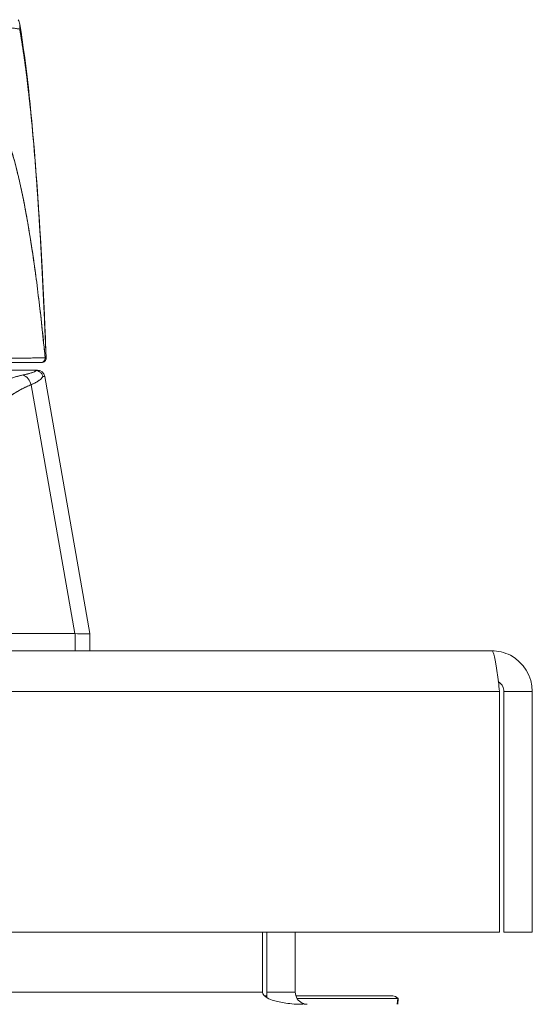
# Model space of a CAD drawing. Units: inches. Extents: x 7 to 100.2, y 3.7 to 60.4.
# Drawn here: x 40.1 to 41.4, y 20.4 to 22.9 of the extents above; entities that cross this region are included whole.
import ezdxf

# ---------------------------------------------------------------- set-up
doc = ezdxf.new("R2010")
doc.units = ezdxf.units.IN
doc.header["$LTSCALE"] = 6
doc.header["$MEASUREMENT"] = 0
doc.layers.add('Visible (ANSI)', color=7, linetype='Continuous', lineweight=5)
doc.layers.add('Visible Narrow (ANSI)', color=7, linetype='Continuous', lineweight=5)

msp = doc.modelspace()

# ---------------------------------------------------------------- linework, layer by layer
at = {"layer": 'Visible (ANSI)'}
for p, q in [((39.3821, 22.0239), (40.1068, 22.0239)), ((39.4242, 22.0042), (40.0897, 22.0042)), ((40.0897, 22.0042), (39.4242, 22.0042)), ((40.0897, 22.0042), (40.0897, 22.0042)), ((40.0902, 22.0042), (40.0981, 22.0042)), ((40.0902, 22.0042), (40.0981, 22.0042)), ((40.0981, 22.0042), (40.0989, 22.0042)), ((40.1068, 22.0239), (40.1095, 22.0239)), ((40.1096, 22.0239), (40.1068, 22.0239)), ((40.1175, 21.988), (40.2351, 21.3205)), ((40.2351, 21.3205), (40.1175, 21.988)), ((40.082, 21.9666), (40.196, 21.3205)), ((40.196, 21.3205), (40.082, 21.9666)), ((39.7044, 21.3205), (40.196, 21.3205)), ((40.196, 21.3205), (39.7044, 21.3205)), ((40.1964, 21.3205), (40.196, 21.3205)), ((40.1964, 21.3205), (40.1964, 21.2759)), ((40.1964, 21.2759), (40.1964, 21.3205)), ((40.2351, 21.3205), (40.2351, 21.3205)), ((40.2351, 21.3205), (40.2351, 21.3205)), ((40.2351, 21.3205), (40.2351, 21.2759)), ((25.614, 21.2759), (41.2785, 21.2759)), ((41.2987, 21.1706), (41.2987, 20.5459)), ((41.3098, 21.1706), (41.3098, 20.5459)), ((41.3098, 21.1706), (41.3838, 21.1706)), ((41.3838, 20.5459), (41.3838, 21.1706)), ((41.2987, 20.5459), (25.5938, 20.5459)), ((40.6831, 20.3896), (40.6831, 20.5459)), ((40.6942, 20.5459), (40.6942, 20.3896)), ((40.7682, 20.3896), (40.7682, 20.5459)), ((41.3098, 20.5459), (41.3838, 20.5459)), ((40.6946, 20.3803), (40.688, 20.3803)), ((41.0215, 20.3803), (40.7696, 20.3803)), ((41.0346, 20.3734), (41.0332, 20.3584)), ((41.0353, 20.3734), (41.0333, 20.3584)), ((41.0347, 20.3584), (41.0353, 20.3734))]:
    msp.add_line(p, q, dxfattribs=at)
for centre, radius, start, end in [((40.1095, 22.0357), 0.0118, 270, 2.2758), ((40.1095, 22.0357), 0.0118, 270, 2.2758), ((40.0981, 21.9846), 0.0197, 10, 90), ((40.0981, 21.9846), 0.0197, 10.0027, 90), ((40.7994, 20.3896), 0.1052, 180, 187.9309)]:
    msp.add_arc(centre, radius, start, end, dxfattribs=at)
for centre, major_axis, ratio, start_param, end_param in [((40.1068, 22.0357), (0.0011, -0.0118), 0.999978, 6.189191, 7.853982), ((40.1068, 22.0357), (0, -0.0118), 0.999978, 0, 1.664791), ((40.0518, 21.9612), (0.0117, -0.0312), 0.918444, 1.40761, 2.426972), ((40.0518, 21.9612), (-0.0117, 0.0312), 0.918444, 4.549204, 5.568565), ((39.4189, 21.9846), (0.6986, 0.0033), 0.000808, 0.000127, 0.114957), ((39.4189, 21.9847), (0.6986, 0.0033), 0.000807, 0.000126, 0.114964), ((39.548, 21.3639), (0.6871, -0.0434), 0.010707, 5.946472, 6.283899)]:
    msp.add_ellipse(centre, major_axis=major_axis, ratio=ratio, start_param=start_param, end_param=end_param, dxfattribs=at)
for points, knots in [([(40.0526, 22.8895), (40.0535, 22.8933), (40.0536, 22.8977), (40.0528, 22.9023), (40.0521, 22.9061), (40.0507, 22.9101), (40.0487, 22.914)], [0, 0, 0, 0, 0.0539723, 0.0539723, 0.0539723, 0.09889076, 0.09889076, 0.09889076, 0.09889076]), ([(40.0529, 22.9017), (40.0701, 22.7969), (40.0819, 22.6829), (40.1042, 22.4054), (40.1133, 22.2353), (40.1205, 22.0583)], [0, 0, 0, 0, 1.137756, 1.137756, 2.572162, 2.572162, 2.572162, 2.572162]), ([(40.0177, 22.8953), (40.0182, 22.8953), (40.0186, 22.8952), (40.0191, 22.8952), (40.02, 22.8951), (40.0208, 22.8949), (40.0216, 22.8948), (40.0242, 22.8944), (40.0267, 22.8939), (40.029, 22.8934), (40.03, 22.8932), (40.0309, 22.893), (40.0319, 22.8928), (40.0321, 22.8927), (40.0324, 22.8927), (40.0326, 22.8926), (40.0337, 22.8925), (40.0347, 22.8923), (40.0357, 22.8921), (40.0378, 22.8918), (40.0399, 22.8915), (40.0418, 22.8912), (40.0424, 22.8912), (40.043, 22.8911), (40.0436, 22.891), (40.0438, 22.891), (40.0439, 22.8909), (40.0441, 22.8909), (40.0452, 22.8907), (40.0464, 22.8905), (40.0474, 22.8904), (40.0493, 22.89), (40.0511, 22.8897), (40.0526, 22.8895)], [0, 0, 0, 0, 0.029161, 0.029161, 0.029161, 0.080621, 0.080621, 0.080621, 0.243196, 0.243196, 0.243196, 0.313778, 0.313778, 0.313778, 0.333333, 0.333333, 0.333333, 0.41251, 0.41251, 0.41251, 0.591045, 0.591045, 0.591045, 0.650584, 0.650584, 0.650584, 0.666667, 0.666667, 0.666667, 0.784923, 0.784923, 0.784923, 1, 1, 1, 1]), ([(40.1213, 22.0362), (40.1195, 22.0818), (40.1177, 22.1257), (40.1157, 22.168), (40.1134, 22.2168), (40.1111, 22.2634), (40.1086, 22.3079), (40.1061, 22.3524), (40.1035, 22.3948), (40.1008, 22.435), (40.0982, 22.4753), (40.0954, 22.5134), (40.0925, 22.5495), (40.0896, 22.5856), (40.0866, 22.6196), (40.0835, 22.6517), (40.0804, 22.6837), (40.0771, 22.7138), (40.0738, 22.742), (40.0705, 22.7702), (40.0671, 22.7966), (40.0635, 22.8211), (40.06, 22.8457), (40.0564, 22.8684), (40.0526, 22.8895)], [0.0000175, 0.0000175, 0.0000175, 0.0000175, 0.1101848, 0.1101848, 0.1101848, 0.2373013, 0.2373013, 0.2373013, 0.3644177, 0.3644177, 0.3644177, 0.4915342, 0.4915342, 0.4915342, 0.6186506, 0.6186506, 0.6186506, 0.7457671, 0.7457671, 0.7457671, 0.8728835, 0.8728835, 0.8728835, 1, 1, 1, 1]), ([(40.0526, 22.8895), (40.0531, 22.8868), (40.0536, 22.884), (40.0541, 22.8812), (40.0577, 22.8603), (40.0612, 22.8379), (40.0646, 22.8139), (40.068, 22.7898), (40.0713, 22.764), (40.0745, 22.7365), (40.0777, 22.709), (40.0808, 22.6797), (40.0838, 22.6486), (40.0868, 22.6175), (40.0897, 22.5845), (40.0925, 22.5496), (40.0953, 22.5147), (40.098, 22.4779), (40.1006, 22.4392), (40.1032, 22.4004), (40.1057, 22.3596), (40.1081, 22.3169), (40.1105, 22.2741), (40.1128, 22.2294), (40.115, 22.1826), (40.1172, 22.1358), (40.1193, 22.087), (40.1213, 22.0362)], [0, 0, 0, 0, 0.0166324, 0.0166324, 0.0166324, 0.1395534, 0.1395534, 0.1395534, 0.2624743, 0.2624743, 0.2624743, 0.3853953, 0.3853953, 0.3853953, 0.5083162, 0.5083162, 0.5083162, 0.6312372, 0.6312372, 0.6312372, 0.7541581, 0.7541581, 0.7541581, 0.8770791, 0.8770791, 0.8770791, 0.9999826, 0.9999826, 0.9999826, 0.9999826]), ([(39.949, 22.7388), (39.9582, 22.7299), (39.9672, 22.7189), (39.9759, 22.7055), (39.9846, 22.6921), (39.993, 22.6763), (40.0011, 22.658), (40.0093, 22.6397), (40.0172, 22.6189), (40.0248, 22.5954), (40.0324, 22.5719), (40.0397, 22.5457), (40.0468, 22.5168), (40.0538, 22.4879), (40.0606, 22.4562), (40.0672, 22.4218), (40.0737, 22.3873), (40.0799, 22.35), (40.0859, 22.3099), (40.0919, 22.2699), (40.0976, 22.227), (40.1031, 22.1815), (40.1085, 22.1359), (40.1137, 22.0876), (40.1186, 22.0368)], [0, 0, 0, 0, 0.124948, 0.124948, 0.124948, 0.249955, 0.249955, 0.249955, 0.374963, 0.374963, 0.374963, 0.49997, 0.49997, 0.49997, 0.624978, 0.624978, 0.624978, 0.749985, 0.749985, 0.749985, 0.874993, 0.874993, 0.874993, 1, 1, 1, 1]), ([(40.1186, 22.0368), (40.1172, 22.0515), (40.1157, 22.066), (40.1143, 22.0802), (40.1117, 22.1055), (40.109, 22.1302), (40.1063, 22.1542), (40.1035, 22.1781), (40.1007, 22.2014), (40.0978, 22.2239), (40.0949, 22.2465), (40.092, 22.2683), (40.0889, 22.2894), (40.0859, 22.3104), (40.0828, 22.3308), (40.0796, 22.3504), (40.0765, 22.37), (40.0732, 22.3889), (40.0699, 22.407), (40.0666, 22.4251), (40.0632, 22.4425), (40.0598, 22.4592), (40.0563, 22.4758), (40.0528, 22.4917), (40.0492, 22.5069), (40.0456, 22.5221), (40.0419, 22.5365), (40.0382, 22.5503), (40.0344, 22.564), (40.0306, 22.577), (40.0267, 22.5893), (40.0228, 22.6017), (40.0189, 22.6133), (40.0148, 22.6242), (40.0108, 22.6351), (40.0067, 22.6453), (40.0025, 22.6549), (39.9983, 22.6644), (39.9941, 22.6733), (39.9898, 22.6816), (39.9855, 22.6898), (39.9811, 22.6974), (39.9766, 22.7043), (39.9721, 22.7113), (39.9676, 22.7176), (39.963, 22.7234), (39.9584, 22.7291), (39.9537, 22.7342), (39.949, 22.7388)], [0, 0, 0, 0, 0.036069, 0.036069, 0.036069, 0.100331, 0.100331, 0.100331, 0.164593, 0.164593, 0.164593, 0.228855, 0.228855, 0.228855, 0.293118, 0.293118, 0.293118, 0.35738, 0.35738, 0.35738, 0.421642, 0.421642, 0.421642, 0.485904, 0.485904, 0.485904, 0.550166, 0.550166, 0.550166, 0.614429, 0.614429, 0.614429, 0.678691, 0.678691, 0.678691, 0.742953, 0.742953, 0.742953, 0.807215, 0.807215, 0.807215, 0.871477, 0.871477, 0.871477, 0.93574, 0.93574, 0.93574, 1, 1, 1, 1]), ([(39.3821, 22.0345), (39.3826, 22.0345), (39.383, 22.0345), (39.3835, 22.0345), (39.3853, 22.0345), (39.3871, 22.0345), (39.3889, 22.0345), (39.3908, 22.0345), (39.3928, 22.0344), (39.3948, 22.0344), (39.3969, 22.0344), (39.3991, 22.0344), (39.4012, 22.0344), (39.4035, 22.0344), (39.4058, 22.0343), (39.4081, 22.0343), (39.4105, 22.0343), (39.4129, 22.0343), (39.4153, 22.0343), (39.4179, 22.0342), (39.4204, 22.0342), (39.423, 22.0342), (39.4257, 22.0342), (39.4284, 22.0342), (39.431, 22.0342), (39.4339, 22.0341), (39.4368, 22.0341), (39.4397, 22.0341), (39.4427, 22.0341), (39.4458, 22.034), (39.4489, 22.034), (39.4522, 22.034), (39.4555, 22.034), (39.4588, 22.034), (39.4624, 22.0339), (39.466, 22.0339), (39.4696, 22.0339), (39.4735, 22.0339), (39.4774, 22.0338), (39.4812, 22.0338), (39.4855, 22.0338), (39.4897, 22.0338), (39.4939, 22.0337), (39.4983, 22.0337), (39.5027, 22.0337), (39.507, 22.0336), (39.5072, 22.0336), (39.5074, 22.0336), (39.5076, 22.0336), (39.5127, 22.0336), (39.5176, 22.0336), (39.5225, 22.0336), (39.5282, 22.0335), (39.5337, 22.0335), (39.5392, 22.0335), (39.5448, 22.0334), (39.5503, 22.0334), (39.5558, 22.0334), (39.561, 22.0333), (39.5661, 22.0333), (39.5712, 22.0333), (39.576, 22.0333), (39.5809, 22.0333), (39.5857, 22.0333), (39.5905, 22.0332), (39.5952, 22.0332), (39.5999, 22.0332), (39.6047, 22.0332), (39.6095, 22.0332), (39.6144, 22.0332), (39.6153, 22.0332), (39.6163, 22.0332), (39.6172, 22.0332), (39.6214, 22.0332), (39.6256, 22.0332), (39.6297, 22.0332), (39.6354, 22.0332), (39.641, 22.0332), (39.6467, 22.0332), (39.653, 22.0332), (39.6593, 22.0332), (39.6657, 22.0333), (39.6727, 22.0333), (39.6797, 22.0333), (39.6868, 22.0333), (39.6946, 22.0334), (39.7024, 22.0334), (39.7103, 22.0334), (39.716, 22.0334), (39.7217, 22.0335), (39.7274, 22.0335), (39.7303, 22.0335), (39.7332, 22.0335), (39.7361, 22.0335), (39.7454, 22.0336), (39.7547, 22.0336), (39.764, 22.0337), (39.7728, 22.0337), (39.7817, 22.0337), (39.7905, 22.0338), (39.7989, 22.0338), (39.8073, 22.0339), (39.8156, 22.0339), (39.8234, 22.0339), (39.8311, 22.034), (39.8386, 22.034), (39.8389, 22.034), (39.8393, 22.034), (39.8396, 22.034), (39.8475, 22.034), (39.8552, 22.0341), (39.8627, 22.0341), (39.8705, 22.0341), (39.878, 22.0342), (39.8854, 22.0342), (39.8933, 22.0342), (39.901, 22.0343), (39.9085, 22.0343), (39.9167, 22.0344), (39.9247, 22.0344), (39.9325, 22.0344), (39.933, 22.0345), (39.9334, 22.0345), (39.9339, 22.0345), (39.9421, 22.0345), (39.9501, 22.0346), (39.9579, 22.0346), (39.9666, 22.0347), (39.9749, 22.0347), (39.983, 22.0348), (39.9909, 22.0349), (39.9986, 22.0349), (40.0059, 22.035), (40.0078, 22.035), (40.0097, 22.035), (40.0116, 22.035), (40.0167, 22.0351), (40.0217, 22.0351), (40.0264, 22.0352), (40.0328, 22.0353), (40.0389, 22.0353), (40.0446, 22.0354), (40.0502, 22.0354), (40.0555, 22.0355), (40.0605, 22.0356), (40.0637, 22.0356), (40.0668, 22.0356), (40.0697, 22.0357), (40.0712, 22.0357), (40.0727, 22.0357), (40.0741, 22.0357), (40.0782, 22.0358), (40.082, 22.0359), (40.0855, 22.0359), (40.0887, 22.036), (40.0917, 22.036), (40.0944, 22.0361), (40.0969, 22.0361), (40.0993, 22.0362), (40.1014, 22.0362), (40.103, 22.0362), (40.1045, 22.0363), (40.1058, 22.0363), (40.1063, 22.0363), (40.1068, 22.0363), (40.1073, 22.0363), (40.1091, 22.0364), (40.1107, 22.0364), (40.112, 22.0365), (40.1134, 22.0365), (40.1146, 22.0366), (40.1155, 22.0366), (40.1165, 22.0366), (40.1173, 22.0367), (40.1178, 22.0367), (40.1182, 22.0368), (40.1185, 22.0368), (40.1186, 22.0368)], [0, 0, 0, 0, 0.001151, 0.001151, 0.001151, 0.005723, 0.005723, 0.005723, 0.010767, 0.010767, 0.010767, 0.016245, 0.016245, 0.016245, 0.022121, 0.022121, 0.022121, 0.028371, 0.028371, 0.028371, 0.034987, 0.034987, 0.034987, 0.042027, 0.042027, 0.042027, 0.049583, 0.049583, 0.049583, 0.057751, 0.057751, 0.057751, 0.066634, 0.066634, 0.066634, 0.076346, 0.076346, 0.076346, 0.087013, 0.087013, 0.087013, 0.098782, 0.098782, 0.098782, 0.111111, 0.111111, 0.111111, 0.111737, 0.111737, 0.111737, 0.126138, 0.126138, 0.126138, 0.142591, 0.142591, 0.142591, 0.159253, 0.159253, 0.159253, 0.174874, 0.174874, 0.174874, 0.189779, 0.189779, 0.189779, 0.204393, 0.204393, 0.204393, 0.219283, 0.219283, 0.219283, 0.222222, 0.222222, 0.222222, 0.235096, 0.235096, 0.235096, 0.252451, 0.252451, 0.252451, 0.271705, 0.271705, 0.271705, 0.292989, 0.292989, 0.292989, 0.316373, 0.316373, 0.316373, 0.333333, 0.333333, 0.333333, 0.341916, 0.341916, 0.341916, 0.369201, 0.369201, 0.369201, 0.395367, 0.395367, 0.395367, 0.420628, 0.420628, 0.420628, 0.444444, 0.444444, 0.444444, 0.445546, 0.445546, 0.445546, 0.470606, 0.470606, 0.470606, 0.496367, 0.496367, 0.496367, 0.523782, 0.523782, 0.523782, 0.553815, 0.553815, 0.553815, 0.555556, 0.555556, 0.555556, 0.58732, 0.58732, 0.58732, 0.622696, 0.622696, 0.622696, 0.657487, 0.657487, 0.657487, 0.666667, 0.666667, 0.666667, 0.691561, 0.691561, 0.691561, 0.724813, 0.724813, 0.724813, 0.757131, 0.757131, 0.757131, 0.777778, 0.777778, 0.777778, 0.7884, 0.7884, 0.7884, 0.818359, 0.818359, 0.818359, 0.845378, 0.845378, 0.845378, 0.870503, 0.870503, 0.870503, 0.888889, 0.888889, 0.888889, 0.895775, 0.895775, 0.895775, 0.921481, 0.921481, 0.921481, 0.94778, 0.94778, 0.94778, 0.974657, 0.974657, 0.974657, 1, 1, 1, 1]), ([(40.1186, 22.0368), (40.1185, 22.0368), (40.1177, 22.0367), (40.1159, 22.0366), (40.1148, 22.0366), (40.1134, 22.0365), (40.1116, 22.0365), (40.1102, 22.0364), (40.1087, 22.0364), (40.1069, 22.0363), (40.1026, 22.0362), (40.097, 22.0361), (40.0896, 22.036), (40.0892, 22.036), (40.0887, 22.036), (40.0882, 22.036), (40.0812, 22.0358), (40.0726, 22.0357), (40.0624, 22.0356), (40.0562, 22.0355), (40.0495, 22.0354), (40.0422, 22.0354), (40.0366, 22.0353), (40.0307, 22.0352), (40.0244, 22.0352), (40.0095, 22.035), (39.9929, 22.0349), (39.9759, 22.0347), (39.9753, 22.0347), (39.9748, 22.0347), (39.9743, 22.0347), (39.9557, 22.0346), (39.9368, 22.0345), (39.9177, 22.0344), (39.9114, 22.0343), (39.905, 22.0343), (39.8987, 22.0343), (39.8943, 22.0342), (39.8899, 22.0342), (39.8855, 22.0342), (39.8742, 22.0341), (39.8629, 22.0341), (39.8516, 22.034), (39.8414, 22.034), (39.8312, 22.034), (39.8211, 22.0339), (39.8195, 22.0339), (39.818, 22.0339), (39.8164, 22.0339), (39.8044, 22.0339), (39.7925, 22.0338), (39.7808, 22.0338), (39.7688, 22.0337), (39.757, 22.0336), (39.7452, 22.0336), (39.7336, 22.0335), (39.7221, 22.0335), (39.7107, 22.0334), (39.699, 22.0334), (39.6875, 22.0333), (39.6762, 22.0333), (39.675, 22.0333), (39.6738, 22.0333), (39.6727, 22.0333), (39.6624, 22.0333), (39.6523, 22.0332), (39.6424, 22.0332), (39.6312, 22.0332), (39.6202, 22.0332), (39.6095, 22.0332), (39.6077, 22.0332), (39.606, 22.0332), (39.6042, 22.0332), (39.5951, 22.0332), (39.5861, 22.0332), (39.5772, 22.0333), (39.5664, 22.0333), (39.5557, 22.0334), (39.5453, 22.0334), (39.5437, 22.0334), (39.5422, 22.0335), (39.5406, 22.0335), (39.5317, 22.0335), (39.523, 22.0336), (39.5144, 22.0336), (39.5045, 22.0337), (39.4948, 22.0337), (39.4853, 22.0338), (39.4843, 22.0338), (39.4832, 22.0338), (39.4822, 22.0338), (39.4741, 22.0338), (39.4662, 22.0339), (39.4584, 22.034), (39.4502, 22.034), (39.4421, 22.0341), (39.4342, 22.0341), (39.4325, 22.0341), (39.4309, 22.0341), (39.4293, 22.0342), (39.4237, 22.0342), (39.4181, 22.0342), (39.4127, 22.0343), (39.4016, 22.0344), (39.3911, 22.0344), (39.3821, 22.0345)], [0, 0, 0, 0, 0.047854, 0.047854, 0.047854, 0.076923, 0.076923, 0.076923, 0.098317, 0.098317, 0.098317, 0.150638, 0.150638, 0.150638, 0.153846, 0.153846, 0.153846, 0.201981, 0.201981, 0.201981, 0.230769, 0.230769, 0.230769, 0.252949, 0.252949, 0.252949, 0.30603, 0.30603, 0.30603, 0.307692, 0.307692, 0.307692, 0.365502, 0.365502, 0.365502, 0.384615, 0.384615, 0.384615, 0.39773, 0.39773, 0.39773, 0.431314, 0.431314, 0.431314, 0.461538, 0.461538, 0.461538, 0.466158, 0.466158, 0.466158, 0.501916, 0.501916, 0.501916, 0.538462, 0.538462, 0.538462, 0.574651, 0.574651, 0.574651, 0.611561, 0.611561, 0.611561, 0.615385, 0.615385, 0.615385, 0.648773, 0.648773, 0.648773, 0.686243, 0.686243, 0.686243, 0.692308, 0.692308, 0.692308, 0.724334, 0.724334, 0.724334, 0.763312, 0.763312, 0.763312, 0.769231, 0.769231, 0.769231, 0.802735, 0.802735, 0.802735, 0.841808, 0.841808, 0.841808, 0.846154, 0.846154, 0.846154, 0.879927, 0.879927, 0.879927, 0.915771, 0.915771, 0.915771, 0.923077, 0.923077, 0.923077, 0.948388, 0.948388, 0.948388, 1, 1, 1, 1]), ([(40.1167, 22.0367), (40.1166, 22.0367), (40.1166, 22.0367), (40.1165, 22.0367), (40.1165, 22.0367), (40.1165, 22.0367), (40.1165, 22.0367)], [0.072360135, 0.072360135, 0.072360135, 0.072360135, 0.073749618, 0.073749618, 0.073749618, 0.073912465, 0.073912465, 0.073912465, 0.073912465]), ([(40.1213, 22.0362), (40.1213, 22.0364), (40.1213, 22.0365), (40.1213, 22.0365), (40.1213, 22.0366), (40.1213, 22.0366), (40.1213, 22.0366), (40.1213, 22.0366), (40.1213, 22.0366), (40.1213, 22.0366), (40.1213, 22.0365), (40.1213, 22.0365), (40.1213, 22.0365), (40.1213, 22.0364), (40.1213, 22.0364), (40.1212, 22.0363), (40.1212, 22.0363), (40.1212, 22.0363), (40.1212, 22.0363), (40.1212, 22.0363), (40.1212, 22.0363), (40.1212, 22.0363), (40.1211, 22.0362), (40.1211, 22.0362), (40.1211, 22.0362), (40.121, 22.0362), (40.121, 22.0362), (40.121, 22.0362), (40.1209, 22.0362), (40.1209, 22.0363), (40.1208, 22.0363), (40.1208, 22.0363), (40.1207, 22.0364), (40.1206, 22.0364), (40.1205, 22.0364), (40.1205, 22.0365), (40.1205, 22.0365), (40.1204, 22.0365), (40.1203, 22.0366), (40.1202, 22.0366), (40.1202, 22.0366), (40.1201, 22.0366), (40.1201, 22.0366), (40.12, 22.0366), (40.12, 22.0366), (40.12, 22.0366), (40.1199, 22.0366), (40.1199, 22.0366), (40.1199, 22.0366), (40.1198, 22.0366), (40.1197, 22.0366), (40.1196, 22.0366), (40.1195, 22.0366), (40.1195, 22.0366), (40.1194, 22.0366), (40.1194, 22.0366), (40.1193, 22.0366), (40.1193, 22.0366), (40.1192, 22.0365), (40.1191, 22.0365), (40.119, 22.0366), (40.1189, 22.0366), (40.1187, 22.0367), (40.1186, 22.0368)], [0, 0, 0, 0, 0.086854, 0.086854, 0.086854, 0.142857, 0.142857, 0.142857, 0.160393, 0.160393, 0.160393, 0.225332, 0.225332, 0.225332, 0.284072, 0.284072, 0.284072, 0.285714, 0.285714, 0.285714, 0.337995, 0.337995, 0.337995, 0.387858, 0.387858, 0.387858, 0.428571, 0.428571, 0.428571, 0.477903, 0.477903, 0.477903, 0.561799, 0.561799, 0.561799, 0.571429, 0.571429, 0.571429, 0.647398, 0.647398, 0.647398, 0.692793, 0.692793, 0.692793, 0.714286, 0.714286, 0.714286, 0.741164, 0.741164, 0.741164, 0.793671, 0.793671, 0.793671, 0.851961, 0.851961, 0.851961, 0.857143, 0.857143, 0.857143, 0.918923, 0.918923, 0.918923, 1, 1, 1, 1]), ([(40.1186, 22.0368), (40.1191, 22.0368), (40.1194, 22.0367), (40.1198, 22.0366), (40.1199, 22.0366), (40.12, 22.0366), (40.1201, 22.0365), (40.1203, 22.0365), (40.1204, 22.0365), (40.1206, 22.0364), (40.1208, 22.0364), (40.1209, 22.0363), (40.1211, 22.0363), (40.1211, 22.0363), (40.1212, 22.0363), (40.1212, 22.0363), (40.1213, 22.0362), (40.1214, 22.0362), (40.1213, 22.0362)], [0, 0, 0, 0, 0.247318, 0.247318, 0.247318, 0.333333, 0.333333, 0.333333, 0.482783, 0.482783, 0.482783, 0.666667, 0.666667, 0.666667, 0.733158, 0.733158, 0.733158, 1, 1, 1, 1]), ([(40.1068, 22.0239), (40.1068, 22.0239), (40.1065, 22.0239), (40.106, 22.0239), (40.1055, 22.0239), (40.1048, 22.0239), (40.1038, 22.0239), (40.1029, 22.0239), (40.1017, 22.0239), (40.1003, 22.0239), (40.099, 22.0239), (40.0974, 22.0239), (40.0957, 22.0239), (40.0939, 22.0239), (40.092, 22.0239), (40.0899, 22.0239), (40.0878, 22.0239), (40.0854, 22.0239), (40.0829, 22.0239), (40.0803, 22.0239), (40.0773, 22.0239), (40.0742, 22.0239), (40.0707, 22.0239), (40.067, 22.0239), (40.063, 22.0239), (40.0594, 22.0239), (40.0557, 22.0239), (40.0517, 22.0239), (40.051, 22.0239), (40.0503, 22.0239), (40.0496, 22.0239), (40.0447, 22.0239), (40.0395, 22.0239), (40.034, 22.0239), (40.0283, 22.0239), (40.0223, 22.0239), (40.016, 22.0239), (40.0096, 22.0239), (40.0029, 22.0239), (39.9958, 22.0239), (39.9887, 22.0239), (39.9812, 22.0239), (39.9733, 22.0239), (39.9654, 22.0239), (39.9572, 22.0239), (39.9486, 22.0239), (39.9406, 22.0239), (39.9322, 22.0239), (39.9236, 22.0239), (39.9159, 22.0239), (39.908, 22.0239), (39.8999, 22.0239), (39.8989, 22.0239), (39.8978, 22.0239), (39.8968, 22.0239), (39.8904, 22.0239), (39.8839, 22.0239), (39.8772, 22.0239), (39.8699, 22.0239), (39.8625, 22.0239), (39.8549, 22.0239), (39.8474, 22.0239), (39.8398, 22.0239), (39.8321, 22.0239), (39.8243, 22.0239), (39.8165, 22.0239), (39.8085, 22.0239), (39.8016, 22.0239), (39.7946, 22.0239), (39.7876, 22.0239), (39.7863, 22.0239), (39.785, 22.0239), (39.7837, 22.0239), (39.7751, 22.0239), (39.7664, 22.0239), (39.7576, 22.0239), (39.7486, 22.0239), (39.7394, 22.0239), (39.7302, 22.0239), (39.7218, 22.0239), (39.7133, 22.0239), (39.7047, 22.0239), (39.6971, 22.0239), (39.6894, 22.0239), (39.6816, 22.0239), (39.6755, 22.0239), (39.6693, 22.0239), (39.6631, 22.0239), (39.6624, 22.0239), (39.6616, 22.0239), (39.6608, 22.0239), (39.6546, 22.0239), (39.6484, 22.0239), (39.6422, 22.0239), (39.6366, 22.0239), (39.6311, 22.0239), (39.6255, 22.0239), (39.6204, 22.0239), (39.6154, 22.0239), (39.6103, 22.0239), (39.6056, 22.0239), (39.6009, 22.0239), (39.5962, 22.0239), (39.5915, 22.0239), (39.5869, 22.0239), (39.5823, 22.0239), (39.5775, 22.0239), (39.5728, 22.0239), (39.568, 22.0239), (39.563, 22.0239), (39.558, 22.0239), (39.5529, 22.0239), (39.5475, 22.0239), (39.5421, 22.0239), (39.5366, 22.0239), (39.5312, 22.0239), (39.5257, 22.0239), (39.5202, 22.0239), (39.5153, 22.0239), (39.5104, 22.0239), (39.5055, 22.0239), (39.5011, 22.0239), (39.4966, 22.0239), (39.4921, 22.0239), (39.4879, 22.0239), (39.4837, 22.0239), (39.4796, 22.0239), (39.4758, 22.0239), (39.4719, 22.0239), (39.4681, 22.0239), (39.4646, 22.0239), (39.461, 22.0239), (39.4575, 22.0239), (39.4543, 22.0239), (39.451, 22.0239), (39.4477, 22.0239), (39.4447, 22.0239), (39.4417, 22.0239), (39.4386, 22.0239), (39.4358, 22.0239), (39.433, 22.0239), (39.4302, 22.0239), (39.4275, 22.0239), (39.4249, 22.0239), (39.4222, 22.0239), (39.4197, 22.0239), (39.4172, 22.0239), (39.4147, 22.0239), (39.4123, 22.0239), (39.41, 22.0239), (39.4076, 22.0239), (39.4071, 22.0239), (39.4067, 22.0239), (39.4062, 22.0239), (39.4044, 22.0239), (39.4026, 22.0239), (39.4008, 22.0239), (39.3987, 22.0239), (39.3966, 22.0239), (39.3945, 22.0239), (39.3926, 22.0239), (39.3906, 22.0239), (39.3887, 22.0239), (39.3869, 22.0239), (39.3852, 22.0239), (39.3834, 22.0239), (39.383, 22.0239), (39.3825, 22.0239), (39.3821, 22.0239)], [0, 0, 0, 0, 0.02671, 0.02671, 0.02671, 0.055012, 0.055012, 0.055012, 0.082678, 0.082678, 0.082678, 0.109693, 0.109693, 0.109693, 0.136225, 0.136225, 0.136225, 0.162579, 0.162579, 0.162579, 0.190891, 0.190891, 0.190891, 0.222246, 0.222246, 0.222246, 0.25, 0.25, 0.25, 0.254926, 0.254926, 0.254926, 0.288647, 0.288647, 0.288647, 0.323265, 0.323265, 0.323265, 0.358639, 0.358639, 0.358639, 0.39463, 0.39463, 0.39463, 0.431063, 0.431063, 0.431063, 0.465388, 0.465388, 0.465388, 0.496022, 0.496022, 0.496022, 0.5, 0.5, 0.5, 0.524005, 0.524005, 0.524005, 0.550441, 0.550441, 0.550441, 0.576407, 0.576407, 0.576407, 0.602532, 0.602532, 0.602532, 0.625, 0.625, 0.625, 0.629124, 0.629124, 0.629124, 0.65647, 0.65647, 0.65647, 0.684425, 0.684425, 0.684425, 0.709779, 0.709779, 0.709779, 0.732265, 0.732265, 0.732265, 0.75, 0.75, 0.75, 0.75219, 0.75219, 0.75219, 0.769805, 0.769805, 0.769805, 0.785374, 0.785374, 0.785374, 0.799333, 0.799333, 0.799333, 0.812307, 0.812307, 0.812307, 0.824938, 0.824938, 0.824938, 0.837775, 0.837775, 0.837775, 0.851247, 0.851247, 0.851247, 0.865715, 0.865715, 0.865715, 0.880184, 0.880184, 0.880184, 0.893062, 0.893062, 0.893062, 0.904853, 0.904853, 0.904853, 0.915727, 0.915727, 0.915727, 0.925708, 0.925708, 0.925708, 0.934894, 0.934894, 0.934894, 0.943373, 0.943373, 0.943373, 0.951232, 0.951232, 0.951232, 0.958552, 0.958552, 0.958552, 0.965414, 0.965414, 0.965414, 0.971897, 0.971897, 0.971897, 0.978051, 0.978051, 0.978051, 0.97924, 0.97924, 0.97924, 0.983862, 0.983862, 0.983862, 0.989299, 0.989299, 0.989299, 0.994323, 0.994323, 0.994323, 0.998892, 0.998892, 0.998892, 1, 1, 1, 1]), ([(40.0618, 21.9918), (40.0672, 21.9929), (40.0721, 21.9941), (40.0765, 21.9953), (40.0809, 21.9965), (40.0848, 21.9978), (40.0883, 21.9992), (40.0917, 22.0006), (40.0946, 22.002), (40.097, 22.0035)], [0, 0, 0, 0, 0.333333, 0.333333, 0.333333, 0.666667, 0.666667, 0.666667, 1, 1, 1, 1]), ([(40.0618, 21.9918), (40.0658, 21.9926), (40.0695, 21.9934), (40.0729, 21.9943), (40.0763, 21.9952), (40.0795, 21.9961), (40.0824, 21.9971), (40.0853, 21.998), (40.0879, 21.999), (40.0903, 22.0001), (40.0927, 22.0011), (40.0948, 22.0022), (40.0966, 22.0033), (40.0967, 22.0033), (40.0969, 22.0034), (40.097, 22.0035)], [0, 0, 0, 0, 0.243497, 0.243497, 0.243497, 0.488085, 0.488085, 0.488085, 0.733901, 0.733901, 0.733901, 0.981098, 0.981098, 0.981098, 1, 1, 1, 1]), ([(40.097, 22.0035), (40.096, 22.0037), (40.0951, 22.0039), (40.0942, 22.004), (40.0934, 22.0041), (40.0927, 22.0042), (40.0919, 22.0042), (40.0912, 22.0042), (40.0905, 22.0042), (40.0897, 22.0042)], [0, 0, 0, 0, 0.333333, 0.333333, 0.333333, 0.666667, 0.666667, 0.666667, 1, 1, 1, 1]), ([(40.097, 22.0035), (40.096, 22.0037), (40.0951, 22.0039), (40.0942, 22.004), (40.0934, 22.0041), (40.0927, 22.0042), (40.0919, 22.0042), (40.0912, 22.0042), (40.0905, 22.0042), (40.0897, 22.0042)], [0, 0, 0, 0, 0.333333, 0.333333, 0.333333, 0.666667, 0.666667, 0.666667, 1, 1, 1, 1]), ([(40.097, 22.0035), (40.0996, 22.0028), (40.1021, 22.0018), (40.1042, 22.0003), (40.1064, 21.9989), (40.1083, 21.997), (40.1098, 21.9949), (40.1112, 21.9928), (40.1123, 21.9904), (40.1129, 21.988)], [0, 0, 0, 0, 0.333333, 0.333333, 0.333333, 0.666667, 0.666667, 0.666667, 1, 1, 1, 1]), ([(40.1129, 21.988), (40.1123, 21.9904), (40.1112, 21.9928), (40.1098, 21.9949), (40.1083, 21.997), (40.1064, 21.9989), (40.1042, 22.0003), (40.1032, 22.001), (40.1022, 22.0016), (40.1011, 22.0021), (40.0998, 22.0027), (40.0984, 22.0032), (40.097, 22.0035)], [0, 0, 0, 0, 0.333333, 0.333333, 0.333333, 0.666667, 0.666667, 0.666667, 0.817044, 0.817044, 0.817044, 1, 1, 1, 1]), ([(39.6438, 21.6765), (39.6657, 21.6991), (39.6862, 21.7204), (39.7058, 21.7403), (39.7254, 21.7602), (39.7441, 21.7785), (39.7619, 21.7955), (39.7796, 21.8125), (39.7965, 21.8281), (39.8126, 21.8425), (39.8288, 21.8569), (39.8443, 21.87), (39.8592, 21.8821), (39.8741, 21.8942), (39.8885, 21.9052), (39.9025, 21.9152), (39.9166, 21.9252), (39.9302, 21.9343), (39.9436, 21.9424), (39.957, 21.9506), (39.9702, 21.9578), (39.9832, 21.9642), (39.9963, 21.9706), (40.0092, 21.9761), (40.0223, 21.9807), (40.0354, 21.9853), (40.0485, 21.989), (40.0618, 21.9918)], [0, 0, 0, 0, 0.111111, 0.111111, 0.111111, 0.222222, 0.222222, 0.222222, 0.333333, 0.333333, 0.333333, 0.444444, 0.444444, 0.444444, 0.555556, 0.555556, 0.555556, 0.666667, 0.666667, 0.666667, 0.777778, 0.777778, 0.777778, 0.888889, 0.888889, 0.888889, 1, 1, 1, 1]), ([(39.6438, 21.6765), (39.6511, 21.6841), (39.6583, 21.6917), (39.6656, 21.6992), (39.6726, 21.7064), (39.6796, 21.7136), (39.6865, 21.7207), (39.6933, 21.7276), (39.7, 21.7345), (39.7067, 21.7412), (39.7132, 21.7478), (39.7197, 21.7543), (39.7261, 21.7607), (39.7324, 21.7669), (39.7387, 21.7731), (39.7449, 21.7792), (39.7487, 21.7829), (39.7525, 21.7865), (39.7563, 21.7902), (39.7586, 21.7924), (39.7609, 21.7946), (39.7631, 21.7967), (39.769, 21.8024), (39.7749, 21.8079), (39.7808, 21.8134), (39.7865, 21.8188), (39.7923, 21.8241), (39.798, 21.8293), (39.8035, 21.8344), (39.8091, 21.8394), (39.8147, 21.8443), (39.8201, 21.8491), (39.8255, 21.8539), (39.8309, 21.8585), (39.8363, 21.8631), (39.8416, 21.8676), (39.8469, 21.872), (39.8521, 21.8763), (39.8573, 21.8806), (39.8624, 21.8847), (39.8629, 21.8851), (39.8634, 21.8855), (39.8639, 21.8859), (39.8685, 21.8896), (39.8731, 21.8932), (39.8777, 21.8967), (39.8827, 21.9006), (39.8877, 21.9044), (39.8927, 21.9081), (39.8976, 21.9117), (39.9026, 21.9153), (39.9075, 21.9187), (39.9123, 21.9221), (39.9172, 21.9254), (39.922, 21.9287), (39.9268, 21.9319), (39.9316, 21.935), (39.9364, 21.938), (39.9411, 21.941), (39.9459, 21.9439), (39.9506, 21.9466), (39.9553, 21.9494), (39.96, 21.9521), (39.9647, 21.9546), (39.9651, 21.9549), (39.9656, 21.9551), (39.966, 21.9553), (39.9702, 21.9576), (39.9745, 21.9598), (39.9787, 21.962), (39.9833, 21.9643), (39.988, 21.9665), (39.9926, 21.9686), (39.9972, 21.9708), (40.0018, 21.9728), (40.0064, 21.9746), (40.0111, 21.9765), (40.0157, 21.9783), (40.0203, 21.98), (40.0249, 21.9816), (40.0295, 21.9832), (40.0341, 21.9846), (40.0387, 21.9861), (40.0434, 21.9874), (40.0479, 21.9885), (40.0526, 21.9898), (40.0572, 21.9908), (40.0618, 21.9918)], [0, 0, 0, 0, 0.047674, 0.047674, 0.047674, 0.093754, 0.093754, 0.093754, 0.138483, 0.138483, 0.138483, 0.181962, 0.181962, 0.181962, 0.224293, 0.224293, 0.224293, 0.25, 0.25, 0.25, 0.265575, 0.265575, 0.265575, 0.305906, 0.305906, 0.305906, 0.345378, 0.345378, 0.345378, 0.384081, 0.384081, 0.384081, 0.422102, 0.422102, 0.422102, 0.459526, 0.459526, 0.459526, 0.496435, 0.496435, 0.496435, 0.5, 0.5, 0.5, 0.53291, 0.53291, 0.53291, 0.569025, 0.569025, 0.569025, 0.604849, 0.604849, 0.604849, 0.640453, 0.640453, 0.640453, 0.675905, 0.675905, 0.675905, 0.711275, 0.711275, 0.711275, 0.746632, 0.746632, 0.746632, 0.75, 0.75, 0.75, 0.782043, 0.782043, 0.782043, 0.817582, 0.817582, 0.817582, 0.853329, 0.853329, 0.853329, 0.889364, 0.889364, 0.889364, 0.925766, 0.925766, 0.925766, 0.962618, 0.962618, 0.962618, 1, 1, 1, 1]), ([(40.1129, 21.988), (40.1124, 21.9872), (40.1119, 21.9864), (40.1113, 21.9856), (40.11, 21.9839), (40.1084, 21.9822), (40.1066, 21.9805), (40.1065, 21.9804), (40.1064, 21.9804), (40.1064, 21.9803), (40.1046, 21.9787), (40.1025, 21.9772), (40.1001, 21.9756), (40.0988, 21.9748), (40.0975, 21.974), (40.0961, 21.9732), (40.0948, 21.9725), (40.0934, 21.9717), (40.0919, 21.971), (40.0889, 21.9695), (40.0856, 21.9681), (40.082, 21.9666)], [0, 0, 0, 0, 0.10182, 0.10182, 0.10182, 0.326366, 0.326366, 0.326366, 0.333333, 0.333333, 0.333333, 0.550921, 0.550921, 0.550921, 0.666667, 0.666667, 0.666667, 0.775448, 0.775448, 0.775448, 1, 1, 1, 1]), ([(40.082, 21.9666), (40.0873, 21.9687), (40.092, 21.9709), (40.0961, 21.9732), (40.1002, 21.9755), (40.1036, 21.9779), (40.1064, 21.9803), (40.1092, 21.9828), (40.1113, 21.9854), (40.1129, 21.988)], [0.0000121, 0.0000121, 0.0000121, 0.0000121, 0.3333333, 0.3333333, 0.3333333, 0.6666667, 0.6666667, 0.6666667, 1, 1, 1, 1]), ([(39.7114, 21.6157), (39.7475, 21.6559), (39.7822, 21.6939), (39.8153, 21.7305), (39.8483, 21.7671), (39.8797, 21.8023), (39.9101, 21.8339), (39.9405, 21.8655), (39.9698, 21.8935), (39.9985, 21.9159), (40.0271, 21.9382), (40.055, 21.9549), (40.082, 21.9666)], [0, 0, 0, 0, 0.25, 0.25, 0.25, 0.5, 0.5, 0.5, 0.75, 0.75, 0.75, 1, 1, 1, 1]), ([(40.082, 21.9666), (40.078, 21.965), (40.0741, 21.9632), (40.0701, 21.9614), (40.0661, 21.9595), (40.0622, 21.9575), (40.0582, 21.9555), (40.0543, 21.9534), (40.0503, 21.9512), (40.0464, 21.9489), (40.0424, 21.9466), (40.0385, 21.9442), (40.0346, 21.9417), (40.0306, 21.9391), (40.0267, 21.9365), (40.0227, 21.9338), (40.0188, 21.9311), (40.0148, 21.9282), (40.0109, 21.9253), (40.0069, 21.9224), (40.0029, 21.9193), (39.9989, 21.9162), (39.9949, 21.9131), (39.9909, 21.9098), (39.9869, 21.9065), (39.9829, 21.9032), (39.9788, 21.8997), (39.9748, 21.8962), (39.9707, 21.8926), (39.9666, 21.889), (39.9625, 21.8852), (39.9584, 21.8815), (39.9542, 21.8776), (39.9501, 21.8737), (39.9459, 21.8697), (39.9416, 21.8656), (39.9374, 21.8615), (39.9331, 21.8573), (39.9288, 21.853), (39.9245, 21.8486), (39.9201, 21.8442), (39.9157, 21.8397), (39.9113, 21.8352), (39.9068, 21.8305), (39.9023, 21.8258), (39.8978, 21.821), (39.8956, 21.8187), (39.8935, 21.8164), (39.8913, 21.8142), (39.8888, 21.8115), (39.8863, 21.8088), (39.8839, 21.8062), (39.8791, 21.801), (39.8743, 21.7959), (39.8695, 21.7906), (39.8646, 21.7853), (39.8596, 21.7798), (39.8547, 21.7744), (39.8496, 21.7688), (39.8445, 21.7631), (39.8394, 21.7574), (39.8341, 21.7515), (39.8288, 21.7456), (39.8234, 21.7397), (39.8179, 21.7335), (39.8124, 21.7273), (39.8069, 21.7211), (39.8011, 21.7147), (39.7953, 21.7082), (39.7896, 21.7018), (39.7835, 21.6951), (39.7775, 21.6883), (39.7714, 21.6816), (39.7651, 21.6746), (39.7588, 21.6675), (39.7525, 21.6605), (39.7458, 21.6532), (39.7392, 21.6459), (39.7325, 21.6386), (39.7255, 21.6309), (39.7184, 21.6233), (39.7114, 21.6157)], [0, 0, 0, 0, 0.029086, 0.029086, 0.029086, 0.058387, 0.058387, 0.058387, 0.087935, 0.087935, 0.087935, 0.117777, 0.117777, 0.117777, 0.147957, 0.147957, 0.147957, 0.178529, 0.178529, 0.178529, 0.20955, 0.20955, 0.20955, 0.24108, 0.24108, 0.24108, 0.273185, 0.273185, 0.273185, 0.305936, 0.305936, 0.305936, 0.339407, 0.339407, 0.339407, 0.37368, 0.37368, 0.37368, 0.408841, 0.408841, 0.408841, 0.44498, 0.44498, 0.44498, 0.482193, 0.482193, 0.482193, 0.5, 0.5, 0.5, 0.520588, 0.520588, 0.520588, 0.560289, 0.560289, 0.560289, 0.60142, 0.60142, 0.60142, 0.644109, 0.644109, 0.644109, 0.688496, 0.688496, 0.688496, 0.734731, 0.734731, 0.734731, 0.782977, 0.782977, 0.782977, 0.833414, 0.833414, 0.833414, 0.886232, 0.886232, 0.886232, 0.941632, 0.941632, 0.941632, 1, 1, 1, 1]), ([(40.1964, 21.3205), (40.1964, 21.3205), (40.1963, 21.3205), (40.1963, 21.3205), (40.1962, 21.3205), (40.1962, 21.3205), (40.1961, 21.3205), (40.1961, 21.3205), (40.196, 21.3205), (40.196, 21.3205)], [0, 0, 0, 0, 0.333333, 0.333333, 0.333333, 0.666667, 0.666667, 0.666667, 1, 1, 1, 1]), ([(40.2351, 21.3205), (40.2351, 21.3203), (40.2337, 21.3201), (40.2308, 21.32), (40.2279, 21.3199), (40.2236, 21.3199), (40.2178, 21.32), (40.2121, 21.3201), (40.2049, 21.3203), (40.1964, 21.3205)], [0, 0, 0, 0, 0.3333333, 0.3333333, 0.3333333, 0.6666667, 0.6666667, 0.6666667, 0.9999922, 0.9999922, 0.9999922, 0.9999922]), ([(41.2785, 21.2759), (41.2832, 21.2759), (41.2879, 21.253), (41.2926, 21.2188), (41.2946, 21.204), (41.2967, 21.1873), (41.2987, 21.1706)], [0, 0, 0, 0, 1.095058, 1.095058, 1.095058, 1.570796, 1.570796, 1.570796, 1.570796]), ([(41.3838, 21.1706), (41.3838, 21.2091), (41.3609, 21.2466), (41.3267, 21.2642), (41.3119, 21.2719), (41.2952, 21.2759), (41.2785, 21.2759)], [0, 0, 0, 0, 1.095058, 1.095058, 1.095058, 1.570796, 1.570796, 1.570796, 1.570796]), ([(41.2953, 21.1966), (41.3031, 21.1914), (41.3088, 21.1828), (41.3097, 21.1734), (41.3097, 21.1725), (41.3098, 21.1716), (41.3098, 21.1706)], [0.5736743, 0.5736743, 0.5736743, 0.5736743, 1.4834748, 1.4834748, 1.4834748, 1.5707963, 1.5707963, 1.5707963, 1.5707963]), ([(40.6831, 20.3896), (40.6831, 20.3779), (40.7076, 20.3664), (40.7433, 20.3614), (40.7574, 20.3594), (40.7729, 20.3584), (40.7884, 20.3584)], [-3.141593, -3.141593, -3.141593, -3.141593, -2.012802, -2.012802, -2.012802, -1.570796, -1.570796, -1.570796, -1.570796]), ([(40.7682, 20.3896), (40.7682, 20.3779), (40.7754, 20.3664), (40.7861, 20.3614), (40.7902, 20.3594), (40.7948, 20.3584), (40.7994, 20.3584)], [-3.141593, -3.141593, -3.141593, -3.141593, -2.012802, -2.012802, -2.012802, -1.570796, -1.570796, -1.570796, -1.570796])]:
    msp.add_open_spline(points, degree=3, knots=knots, dxfattribs=at)
for points in [[(40.1162, 22.0366), (40.1163, 22.0366), (40.1163, 22.0366), (40.1164, 22.0366)], [(40.1213, 22.0362), (40.1212, 22.0363), (40.1211, 22.0363), (40.121, 22.0363)], [(41.0353, 20.3734), (41.0309, 20.3779), (41.0262, 20.3803), (41.0215, 20.3803)], [(41.0215, 20.3803), (41.026, 20.3803), (41.0304, 20.3779), (41.0346, 20.3734)]]:
    msp.add_open_spline(points, degree=3, dxfattribs=at)
at = {"layer": 'Visible Narrow (ANSI)'}
for p, q in [((41.2987, 21.1706), (25.5938, 21.1706)), ((26.3302, 20.3896), (40.6831, 20.3896)), ((40.7682, 20.3896), (40.6942, 20.3896)), ((41.0346, 20.3734), (40.7727, 20.3734))]:
    msp.add_line(p, q, dxfattribs=at)

doc.saveas('drawing.dxf')
